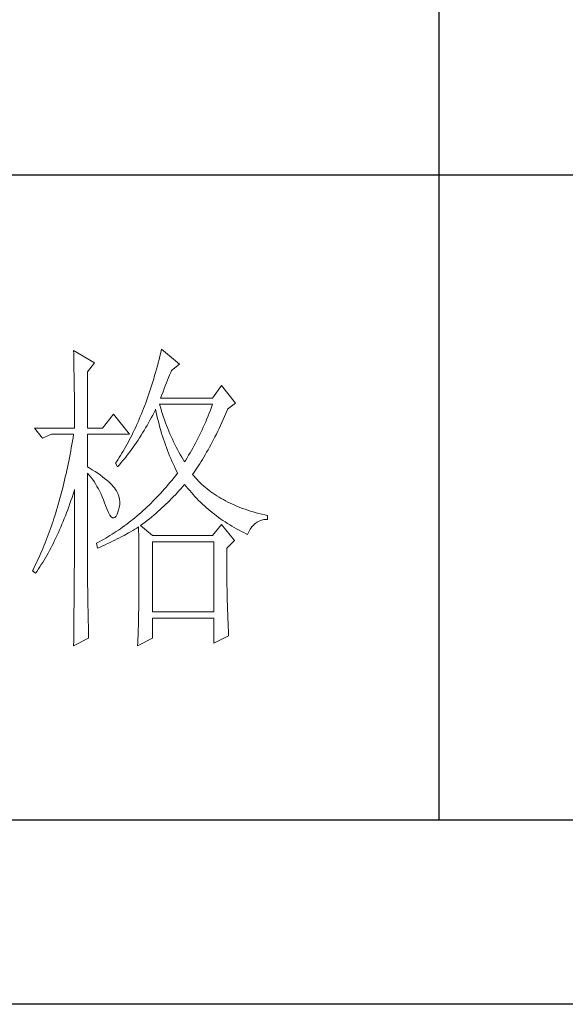
# Model space of a CAD drawing. Units: millimetres. Extents: x -37640 to 37094, y -2670 to 18995.
# Drawn here: x -31151 to -31047, y 11085 to 11271 of the extents above; entities that cross this region are included whole.
import ezdxf

# ---------------------------------------------------------------- set-up
doc = ezdxf.new("R2010")
doc.units = ezdxf.units.MM
doc.layers.add('轮廓线', color=7, linetype='Continuous', lineweight=25)

# ---------------------------------------------------------------- blocks, each defined once
blk = doc.blocks.new('文字')
blk.add_line((3870.01, 1474.62), (3870.01, 1173.87))
at = {"layer": '轮廓线', "color": 7, "lineweight": 0}
for p, q in [((3813.23, 1246.84), (3813.24, 1246.3)), ((3816.49, 1244.9), (3813.23, 1246.84)), ((3813.24, 1246.3), (3813.25, 1245.76)), ((3813.25, 1245.76), (3813.26, 1245.23)), ((3826.65, 1245.98), (3826.52, 1245.46)), ((3826.78, 1246.51), (3826.65, 1245.98)), ((3826.91, 1247.04), (3826.78, 1246.51)), ((3829.71, 1244.7), (3826.91, 1247.04)), ((3813.26, 1245.23), (3813.28, 1244.7)), ((3813.28, 1244.7), (3813.29, 1244.18)), ((3813.29, 1244.18), (3813.29, 1243.66)), ((3815.41, 1243.54), (3816.49, 1244.9)), ((3826.25, 1244.44), (3826.11, 1243.94)), ((3826.39, 1244.95), (3826.25, 1244.44)), ((3826.52, 1245.46), (3826.39, 1244.95)), ((3828.47, 1243.73), (3829.71, 1244.7)), ((3813.29, 1243.66), (3813.3, 1243.15)), ((3813.3, 1243.15), (3813.31, 1242.64)), ((3815.41, 1234.79), (3815.41, 1243.54)), ((3825.82, 1242.94), (3825.68, 1242.45)), ((3825.97, 1243.44), (3825.82, 1242.94)), ((3826.11, 1243.94), (3825.97, 1243.44)), ((3827.83, 1242.23), (3828, 1242.64)), ((3828, 1242.64), (3828.16, 1243.03)), ((3828.16, 1243.03), (3828.32, 1243.41)), ((3828.32, 1243.41), (3828.47, 1243.73)), ((3813.31, 1242.64), (3813.32, 1242.14)), ((3813.32, 1242.14), (3813.33, 1241.64)), ((3813.33, 1241.64), (3813.34, 1241.14)), ((3813.34, 1241.14), (3813.34, 1240.65)), ((3825.38, 1241.49), (3825.23, 1241.02)), ((3825.53, 1241.97), (3825.38, 1241.49)), ((3825.68, 1242.45), (3825.53, 1241.97)), ((3827.31, 1240.92), (3827.48, 1241.37)), ((3827.48, 1241.37), (3827.66, 1241.81)), ((3827.66, 1241.81), (3827.83, 1242.23)), ((3836.24, 1241.4), (3834.84, 1239.45)), ((3838.41, 1238.68), (3836.24, 1241.4)), ((3813.34, 1240.65), (3813.35, 1240.17)), ((3813.35, 1240.17), (3813.35, 1239.7)), ((3813.35, 1239.7), (3813.36, 1239.22)), ((3824.76, 1239.63), (3824.6, 1239.17)), ((3824.92, 1240.09), (3824.76, 1239.63)), ((3825.08, 1240.55), (3824.92, 1240.09)), ((3825.23, 1241.02), (3825.08, 1240.55)), ((3826.76, 1239.45), (3826.94, 1239.96)), ((3826.94, 1239.96), (3827.13, 1240.44)), ((3827.13, 1240.44), (3827.31, 1240.92)), ((3813.36, 1239.22), (3813.36, 1238.75)), ((3813.36, 1238.75), (3813.37, 1238.29)), ((3813.37, 1238.29), (3813.37, 1237.83)), ((3824.28, 1238.29), (3824.11, 1237.85)), ((3824.44, 1238.73), (3824.28, 1238.29)), ((3824.6, 1239.17), (3824.44, 1238.73)), ((3826.63, 1238.36), (3826.6, 1238.48)), ((3826.6, 1238.48), (3834.84, 1238.48)), ((3826.77, 1237.88), (3826.63, 1238.36)), ((3834.84, 1239.45), (3826.76, 1239.45)), ((3834.84, 1238.48), (3834.67, 1238.02)), ((3837.17, 1237.7), (3838.41, 1238.68)), ((3813.37, 1237.83), (3813.38, 1237.38)), ((3813.38, 1237.38), (3813.38, 1236.93)), ((3813.38, 1236.93), (3813.38, 1236.49)), ((3819.45, 1236.93), (3817.74, 1234.79)), ((3821.94, 1233.82), (3819.45, 1236.93)), ((3823.59, 1236.57), (3823.42, 1236.15)), ((3823.77, 1236.99), (3823.59, 1236.57)), ((3823.94, 1237.42), (3823.77, 1236.99)), ((3824.11, 1237.85), (3823.94, 1237.42)), ((3825.31, 1236.4), (3825.53, 1236.81)), ((3825.53, 1236.81), (3825.74, 1237.22)), ((3825.74, 1237.22), (3825.94, 1237.64)), ((3825.94, 1237.64), (3825.98, 1237.7)), ((3825.98, 1237.7), (3826.08, 1237.22)), ((3826.08, 1237.22), (3826.18, 1236.75)), ((3826.18, 1236.75), (3826.29, 1236.27)), ((3826.91, 1237.42), (3826.77, 1237.88)), ((3827.05, 1236.96), (3826.91, 1237.42)), ((3827.2, 1236.5), (3827.05, 1236.96)), ((3834.13, 1236.67), (3833.95, 1236.22)), ((3834.31, 1237.11), (3834.13, 1236.67)), ((3834.49, 1237.56), (3834.31, 1237.11)), ((3834.67, 1238.02), (3834.49, 1237.56)), ((3836.47, 1236.1), (3836.68, 1236.57)), ((3836.68, 1236.57), (3836.89, 1237.05)), ((3836.89, 1237.05), (3837.1, 1237.54)), ((3837.1, 1237.54), (3837.17, 1237.7)), ((3813.38, 1236.49), (3813.38, 1236.05)), ((3813.38, 1236.05), (3813.38, 1235.62)), ((3813.38, 1235.62), (3813.39, 1235.19)), ((3813.39, 1235.19), (3813.39, 1234.79)), ((3823.06, 1235.34), (3822.88, 1234.93)), ((3823.24, 1235.74), (3823.06, 1235.34)), ((3823.42, 1236.15), (3823.24, 1235.74)), ((3824.42, 1234.81), (3824.65, 1235.2)), ((3824.65, 1235.2), (3825.09, 1236)), ((3825.09, 1236), (3825.31, 1236.4)), ((3826.29, 1236.27), (3826.4, 1235.8)), ((3826.4, 1235.8), (3826.52, 1235.34)), ((3826.52, 1235.34), (3826.65, 1234.88)), ((3827.36, 1236.05), (3827.2, 1236.5)), ((3827.52, 1235.61), (3827.36, 1236.05)), ((3827.68, 1235.16), (3827.52, 1235.61)), ((3827.85, 1234.73), (3827.68, 1235.16)), ((3833.57, 1235.35), (3833.38, 1234.92)), ((3833.76, 1235.78), (3833.57, 1235.35)), ((3833.95, 1236.22), (3833.76, 1235.78)), ((3835.84, 1234.74), (3836.05, 1235.18)), ((3836.05, 1235.18), (3836.26, 1235.64)), ((3836.26, 1235.64), (3836.47, 1236.1)), ((3807.17, 1234.79), (3808.41, 1233.23)), ((3807.17, 1234.79), (3813.39, 1234.79)), ((3808.41, 1233.23), (3809.81, 1233.82)), ((3809.81, 1233.82), (3813.23, 1233.82)), ((3813.23, 1233.82), (3813.14, 1233.28)), ((3815.41, 1234.79), (3817.74, 1234.79)), ((3815.41, 1228.76), (3815.41, 1233.82)), ((3815.41, 1233.82), (3821.94, 1233.82)), ((3822.32, 1233.76), (3822.13, 1233.38)), ((3822.51, 1234.15), (3822.32, 1233.76)), ((3822.69, 1234.54), (3822.51, 1234.15)), ((3822.88, 1234.93), (3822.69, 1234.54)), ((3823.48, 1233.28), (3823.72, 1233.66)), ((3823.72, 1233.66), (3823.96, 1234.04)), ((3823.96, 1234.04), (3824.19, 1234.42)), ((3824.19, 1234.42), (3824.42, 1234.81)), ((3826.65, 1234.88), (3826.77, 1234.42)), ((3826.77, 1234.42), (3826.91, 1233.96)), ((3826.91, 1233.96), (3827.04, 1233.51)), ((3827.04, 1233.51), (3827.19, 1233.07)), ((3828.03, 1234.3), (3827.85, 1234.73)), ((3828.21, 1233.87), (3828.03, 1234.3)), ((3828.39, 1233.45), (3828.21, 1233.87)), ((3832.8, 1233.67), (3832.59, 1233.27)), ((3832.99, 1234.08), (3832.8, 1233.67)), ((3833.19, 1234.5), (3832.99, 1234.08)), ((3833.38, 1234.92), (3833.19, 1234.5)), ((3835.2, 1233.43), (3835.42, 1233.86)), ((3835.42, 1233.86), (3835.63, 1234.3)), ((3835.63, 1234.3), (3835.84, 1234.74)), ((3812.96, 1232.23), (3812.87, 1231.71)), ((3813.05, 1232.76), (3812.96, 1232.23)), ((3813.14, 1233.28), (3813.05, 1232.76)), ((3821.54, 1232.27), (3821.35, 1231.91)), ((3821.74, 1232.64), (3821.54, 1232.27)), ((3821.94, 1233.01), (3821.74, 1232.64)), ((3822.13, 1233.38), (3821.94, 1233.01)), ((3822.49, 1231.82), (3822.74, 1232.18)), ((3822.74, 1232.18), (3822.99, 1232.54)), ((3822.99, 1232.54), (3823.24, 1232.91)), ((3823.24, 1232.91), (3823.48, 1233.28)), ((3827.19, 1233.07), (3827.34, 1232.63)), ((3827.34, 1232.63), (3827.49, 1232.19)), ((3827.49, 1232.19), (3827.65, 1231.75)), ((3828.58, 1233.04), (3828.39, 1233.45)), ((3828.77, 1232.63), (3828.58, 1233.04)), ((3828.97, 1232.22), (3828.77, 1232.63)), ((3829.17, 1231.83), (3828.97, 1232.22)), ((3831.98, 1232.07), (3831.76, 1231.68)), ((3832.18, 1232.46), (3831.98, 1232.07)), ((3832.39, 1232.86), (3832.18, 1232.46)), ((3832.59, 1233.27), (3832.39, 1232.86)), ((3834.35, 1231.8), (3834.56, 1232.2)), ((3834.56, 1232.2), (3834.78, 1232.6)), ((3834.78, 1232.6), (3834.99, 1233.01)), ((3834.99, 1233.01), (3835.2, 1233.43)), ((3812.68, 1230.68), (3812.58, 1230.17)), ((3812.78, 1231.2), (3812.68, 1230.68)), ((3812.87, 1231.71), (3812.78, 1231.2)), ((3820.53, 1230.52), (3820.32, 1230.19)), ((3820.73, 1230.86), (3820.53, 1230.52)), ((3820.94, 1231.21), (3820.73, 1230.86)), ((3821.15, 1231.56), (3820.94, 1231.21)), ((3821.35, 1231.91), (3821.15, 1231.56)), ((3821.18, 1230.08), (3821.45, 1230.42)), ((3821.45, 1230.42), (3821.71, 1230.76)), ((3821.71, 1230.76), (3821.97, 1231.11)), ((3821.97, 1231.11), (3822.23, 1231.47)), ((3822.23, 1231.47), (3822.49, 1231.82)), ((3827.65, 1231.75), (3827.81, 1231.32)), ((3827.81, 1231.32), (3827.98, 1230.89)), ((3827.98, 1230.89), (3828.15, 1230.47)), ((3828.15, 1230.47), (3828.32, 1230.05)), ((3829.38, 1231.43), (3829.17, 1231.83)), ((3829.59, 1231.04), (3829.38, 1231.43)), ((3829.81, 1230.66), (3829.59, 1231.04)), ((3830.03, 1230.28), (3829.81, 1230.66)), ((3831.11, 1230.55), (3830.89, 1230.18)), ((3831.33, 1230.92), (3831.11, 1230.55)), ((3831.55, 1231.3), (3831.33, 1230.92)), ((3831.76, 1231.68), (3831.55, 1231.3)), ((3833.48, 1230.28), (3833.7, 1230.65)), ((3833.7, 1230.65), (3833.91, 1231.03)), ((3833.91, 1231.03), (3834.13, 1231.41)), ((3834.13, 1231.41), (3834.35, 1231.8)), ((3812.38, 1229.16), (3812.27, 1228.66)), ((3812.48, 1229.66), (3812.38, 1229.16)), ((3812.58, 1230.17), (3812.48, 1229.66)), ((3819.89, 1229.54), (3819.76, 1229.34)), ((3819.76, 1229.34), (3820.07, 1228.76)), ((3820.1, 1229.86), (3819.89, 1229.54)), ((3820.07, 1228.76), (3820.35, 1229.08)), ((3820.32, 1230.19), (3820.1, 1229.86)), ((3820.35, 1229.08), (3820.63, 1229.41)), ((3820.63, 1229.41), (3820.9, 1229.74)), ((3820.9, 1229.74), (3821.18, 1230.08)), ((3828.32, 1230.05), (3828.51, 1229.63)), ((3828.51, 1229.63), (3828.69, 1229.22)), ((3828.69, 1229.22), (3828.89, 1228.81)), ((3830.26, 1229.91), (3830.03, 1230.28)), ((3830.49, 1229.54), (3830.26, 1229.91)), ((3830.66, 1229.82), (3830.49, 1229.54)), ((3830.89, 1230.18), (3830.66, 1229.82)), ((3832.39, 1228.55), (3832.61, 1228.88)), ((3832.61, 1228.88), (3832.83, 1229.22)), ((3832.83, 1229.22), (3833.05, 1229.57)), ((3833.05, 1229.57), (3833.26, 1229.92)), ((3833.26, 1229.92), (3833.48, 1230.28)), ((3812.06, 1227.68), (3811.94, 1227.19)), ((3812.17, 1228.17), (3812.06, 1227.68)), ((3812.27, 1228.66), (3812.17, 1228.17)), ((3815.67, 1228.6), (3815.41, 1228.76)), ((3815.41, 1227.79), (3815.67, 1227.48)), ((3815.41, 1211.53), (3815.41, 1227.79)), ((3816.12, 1228.32), (3815.67, 1228.6)), ((3815.67, 1227.48), (3815.92, 1227.16)), ((3816.56, 1228.04), (3816.12, 1228.32)), ((3816.97, 1227.77), (3816.56, 1228.04)), ((3817.35, 1227.5), (3816.97, 1227.77)), ((3817.72, 1227.23), (3817.35, 1227.5)), ((3829.11, 1227.42), (3828.82, 1227.06)), ((3828.89, 1228.81), (3829.08, 1228.41)), ((3829.08, 1228.41), (3829.28, 1228.01)), ((3829.4, 1227.79), (3829.11, 1227.42)), ((3829.28, 1228.01), (3829.4, 1227.79)), ((3831.73, 1227.59), (3831.95, 1227.91)), ((3831.95, 1227.33), (3831.73, 1227.59)), ((3831.95, 1227.91), (3832.17, 1228.22)), ((3832.17, 1228.22), (3832.39, 1228.55)), ((3811.72, 1226.22), (3811.6, 1225.75)), ((3811.83, 1226.7), (3811.72, 1226.22)), ((3811.94, 1227.19), (3811.83, 1226.7)), ((3815.92, 1227.16), (3816.17, 1226.82)), ((3816.17, 1226.82), (3816.41, 1226.47)), ((3816.41, 1226.47), (3816.64, 1226.11)), ((3816.64, 1226.11), (3816.86, 1225.73)), ((3818.05, 1226.97), (3817.72, 1227.23)), ((3818.37, 1226.71), (3818.05, 1226.97)), ((3818.66, 1226.46), (3818.37, 1226.71)), ((3818.93, 1226.21), (3818.66, 1226.46)), ((3819.17, 1225.97), (3818.93, 1226.21)), ((3819.39, 1225.73), (3819.17, 1225.97)), ((3827.95, 1226.01), (3827.66, 1225.67)), ((3828.24, 1226.36), (3827.95, 1226.01)), ((3828.53, 1226.71), (3828.24, 1226.36)), ((3828.82, 1227.06), (3828.53, 1226.71)), ((3830.16, 1225.66), (3830.43, 1225.97)), ((3830.43, 1225.97), (3830.49, 1226.04)), ((3830.49, 1226.04), (3830.74, 1225.71)), ((3832.18, 1227.06), (3831.95, 1227.33)), ((3832.42, 1226.8), (3832.18, 1227.06)), ((3832.66, 1226.54), (3832.42, 1226.8)), ((3832.91, 1226.29), (3832.66, 1226.54)), ((3833.17, 1226.04), (3832.91, 1226.29)), ((3833.44, 1225.8), (3833.17, 1226.04)), ((3811.23, 1224.34), (3811.11, 1223.87)), ((3811.36, 1224.8), (3811.23, 1224.34)), ((3811.48, 1225.27), (3811.36, 1224.8)), ((3811.6, 1225.75), (3811.48, 1225.27)), ((3812.98, 1224.01), (3813.14, 1224.51)), ((3813.14, 1224.51), (3813.3, 1225)), ((3813.3, 1225), (3813.39, 1225.26)), ((3813.39, 1225.26), (3813.39, 1224.24)), ((3816.86, 1225.73), (3817.08, 1225.34)), ((3817.08, 1225.34), (3817.29, 1224.93)), ((3817.29, 1224.93), (3817.49, 1224.51)), ((3817.49, 1224.51), (3817.68, 1224.08)), ((3819.59, 1225.49), (3819.39, 1225.73)), ((3819.76, 1225.26), (3819.59, 1225.49)), ((3819.91, 1225.01), (3819.76, 1225.26)), ((3820.1, 1224.6), (3819.91, 1225.01)), ((3820.25, 1224.18), (3820.1, 1224.6)), ((3826.47, 1224.35), (3826.17, 1224.03)), ((3826.77, 1224.67), (3826.47, 1224.35)), ((3827.06, 1225), (3826.77, 1224.67)), ((3827.36, 1225.33), (3827.06, 1225)), ((3827.66, 1225.67), (3827.36, 1225.33)), ((3828.76, 1224.13), (3829.05, 1224.43)), ((3829.05, 1224.43), (3829.33, 1224.73)), ((3829.33, 1224.73), (3829.61, 1225.04)), ((3829.61, 1225.04), (3829.89, 1225.35)), ((3829.89, 1225.35), (3830.16, 1225.66)), ((3830.74, 1225.71), (3831, 1225.39)), ((3831, 1225.39), (3831.27, 1225.07)), ((3831.27, 1225.07), (3831.54, 1224.75)), ((3831.54, 1224.75), (3831.81, 1224.45)), ((3831.81, 1224.45), (3832.09, 1224.14)), ((3833.72, 1225.56), (3833.44, 1225.8)), ((3834, 1225.33), (3833.72, 1225.56)), ((3834.28, 1225.1), (3834, 1225.33)), ((3834.58, 1224.88), (3834.28, 1225.1)), ((3834.88, 1224.67), (3834.58, 1224.88)), ((3835.19, 1224.46), (3834.88, 1224.67)), ((3835.51, 1224.25), (3835.19, 1224.46)), ((3810.85, 1222.96), (3810.72, 1222.51)), ((3810.98, 1223.41), (3810.85, 1222.96)), ((3811.11, 1223.87), (3810.98, 1223.41)), ((3812.48, 1222.56), (3812.65, 1223.04)), ((3812.65, 1223.04), (3812.82, 1223.52)), ((3812.82, 1223.52), (3812.98, 1224.01)), ((3813.39, 1224.24), (3813.38, 1223.73)), ((3813.38, 1223.73), (3813.38, 1221.71)), ((3817.68, 1224.08), (3817.87, 1223.63)), ((3817.87, 1223.63), (3818.05, 1223.17)), ((3818.05, 1223.17), (3818.2, 1222.73)), ((3820.35, 1223.76), (3820.25, 1224.18)), ((3820.33, 1222.46), (3820.39, 1222.9)), ((3820.39, 1223.33), (3820.35, 1223.76)), ((3820.39, 1222.9), (3820.39, 1223.33)), ((3824.95, 1222.81), (3824.65, 1222.52)), ((3825.26, 1223.11), (3824.95, 1222.81)), ((3825.56, 1223.41), (3825.26, 1223.11)), ((3825.87, 1223.72), (3825.56, 1223.41)), ((3826.17, 1224.03), (3825.87, 1223.72)), ((3827.27, 1222.65), (3827.57, 1222.94)), ((3827.57, 1222.94), (3827.88, 1223.24)), ((3827.88, 1223.24), (3828.17, 1223.53)), ((3828.17, 1223.53), (3828.47, 1223.83)), ((3828.47, 1223.83), (3828.76, 1224.13)), ((3832.09, 1224.14), (3832.37, 1223.84)), ((3832.37, 1223.84), (3832.66, 1223.55)), ((3832.66, 1223.55), (3832.95, 1223.26)), ((3832.95, 1223.26), (3833.25, 1222.98)), ((3833.25, 1222.98), (3833.55, 1222.7)), ((3835.84, 1224.05), (3835.51, 1224.25)), ((3836.17, 1223.85), (3835.84, 1224.05)), ((3836.51, 1223.66), (3836.17, 1223.85)), ((3836.86, 1223.47), (3836.51, 1223.66)), ((3837.21, 1223.29), (3836.86, 1223.47)), ((3837.57, 1223.12), (3837.21, 1223.29)), ((3837.94, 1222.94), (3837.57, 1223.12)), ((3838.31, 1222.78), (3837.94, 1222.94)), ((3838.7, 1222.62), (3838.31, 1222.78)), ((3810.45, 1221.62), (3810.31, 1221.17)), ((3810.58, 1222.06), (3810.45, 1221.62)), ((3810.72, 1222.51), (3810.58, 1222.06)), ((3811.96, 1221.17), (3812.14, 1221.63)), ((3812.14, 1221.63), (3812.31, 1222.09)), ((3812.31, 1222.09), (3812.48, 1222.56)), ((3813.38, 1221.71), (3813.38, 1221.21)), ((3818.2, 1222.73), (3818.43, 1222.13)), ((3818.43, 1222.13), (3818.65, 1221.64)), ((3818.65, 1221.64), (3818.86, 1221.27)), ((3818.86, 1221.27), (3819.07, 1221.01)), ((3819.82, 1221.08), (3819.99, 1221.38)), ((3819.99, 1221.38), (3820.07, 1221.57)), ((3820.07, 1221.57), (3820.23, 1222.01)), ((3820.23, 1222.01), (3820.33, 1222.46)), ((3823.4, 1221.4), (3823.09, 1221.13)), ((3823.71, 1221.67), (3823.4, 1221.4)), ((3824.02, 1221.95), (3823.71, 1221.67)), ((3824.33, 1222.23), (3824.02, 1221.95)), ((3824.65, 1222.52), (3824.33, 1222.23)), ((3825.35, 1220.96), (3825.68, 1221.24)), ((3825.68, 1221.24), (3826, 1221.52)), ((3826, 1221.52), (3826.32, 1221.8)), ((3826.32, 1221.8), (3826.64, 1222.08)), ((3826.64, 1222.08), (3826.96, 1222.37)), ((3826.96, 1222.37), (3827.27, 1222.65)), ((3833.55, 1222.7), (3833.85, 1222.43)), ((3833.85, 1222.43), (3834.16, 1222.16)), ((3834.16, 1222.16), (3834.47, 1221.9)), ((3834.47, 1221.9), (3834.79, 1221.64)), ((3834.79, 1221.64), (3835.11, 1221.38)), ((3835.11, 1221.38), (3835.44, 1221.13)), ((3839.09, 1222.46), (3838.7, 1222.62)), ((3839.48, 1222.31), (3839.09, 1222.46)), ((3839.89, 1222.16), (3839.48, 1222.31)), ((3840.3, 1222.02), (3839.89, 1222.16)), ((3840.72, 1221.89), (3840.3, 1222.02)), ((3841.15, 1221.75), (3840.72, 1221.89)), ((3841.58, 1221.63), (3841.15, 1221.75)), ((3842.02, 1221.51), (3841.58, 1221.63)), ((3842.47, 1221.39), (3842.02, 1221.51)), ((3842.93, 1221.28), (3842.47, 1221.39)), ((3843.39, 1221.18), (3842.93, 1221.28)), ((3809.88, 1219.88), (3809.73, 1219.45)), ((3810.03, 1220.31), (3809.88, 1219.88)), ((3810.17, 1220.74), (3810.03, 1220.31)), ((3810.31, 1221.17), (3810.17, 1220.74)), ((3811.24, 1219.39), (3811.42, 1219.83)), ((3811.42, 1219.83), (3811.6, 1220.27)), ((3811.6, 1220.27), (3811.78, 1220.72)), ((3811.78, 1220.72), (3811.96, 1221.17)), ((3813.38, 1221.21), (3813.38, 1220.21)), ((3813.38, 1220.21), (3813.38, 1219.71)), ((3813.38, 1219.71), (3813.38, 1219.21)), ((3819.07, 1221.01), (3819.27, 1220.86)), ((3819.27, 1220.86), (3819.46, 1220.82)), ((3819.46, 1220.82), (3819.64, 1220.9)), ((3819.64, 1220.9), (3819.82, 1221.08)), ((3821.5, 1219.85), (3821.18, 1219.62)), ((3821.82, 1220.1), (3821.5, 1219.85)), ((3822.14, 1220.35), (3821.82, 1220.1)), ((3822.46, 1220.6), (3822.14, 1220.35)), ((3822.77, 1220.86), (3822.46, 1220.6)), ((3823.09, 1221.13), (3822.77, 1220.86)), ((3823.64, 1219.62), (3823.99, 1219.89)), ((3823.99, 1219.89), (3824.34, 1220.15)), ((3824.34, 1220.15), (3824.68, 1220.42)), ((3824.68, 1220.42), (3825.02, 1220.69)), ((3825.02, 1220.69), (3825.35, 1220.96)), ((3836.24, 1219.82), (3834.84, 1218.07)), ((3835.44, 1221.13), (3835.77, 1220.89)), ((3835.77, 1220.89), (3836.11, 1220.65)), ((3836.11, 1220.65), (3836.44, 1220.42)), ((3838.26, 1217.29), (3836.24, 1219.82)), ((3836.44, 1220.42), (3836.79, 1220.19)), ((3836.79, 1220.19), (3837.13, 1219.97)), ((3837.13, 1219.97), (3837.49, 1219.75)), ((3837.49, 1219.75), (3837.84, 1219.53)), ((3840.92, 1219.41), (3841.17, 1219.7)), ((3841.17, 1219.7), (3841.45, 1219.96)), ((3841.45, 1219.96), (3841.76, 1220.17)), ((3841.76, 1220.17), (3842.08, 1220.34)), ((3842.08, 1220.34), (3842.43, 1220.46)), ((3842.43, 1220.46), (3842.8, 1220.55)), ((3842.8, 1220.55), (3843.19, 1220.59)), ((3843.19, 1220.59), (3843.39, 1220.59)), ((3843.39, 1220.59), (3843.39, 1221.18)), ((3809.28, 1218.19), (3809.13, 1217.78)), ((3809.43, 1218.61), (3809.28, 1218.19)), ((3809.59, 1219.03), (3809.43, 1218.61)), ((3809.73, 1219.45), (3809.59, 1219.03)), ((3810.67, 1218.12), (3810.86, 1218.54)), ((3810.86, 1218.54), (3811.05, 1218.96)), ((3811.05, 1218.96), (3811.24, 1219.39)), ((3813.38, 1219.21), (3813.37, 1218.72)), ((3813.37, 1218.72), (3813.37, 1218.22)), ((3813.37, 1218.22), (3813.37, 1217.73)), ((3819.22, 1218.28), (3818.88, 1218.07)), ((3819.55, 1218.49), (3819.22, 1218.28)), ((3819.87, 1218.7), (3819.55, 1218.49)), ((3820.2, 1218.92), (3819.87, 1218.7)), ((3820.53, 1219.15), (3820.2, 1218.92)), ((3820.85, 1219.38), (3820.53, 1219.15)), ((3821.18, 1219.62), (3820.85, 1219.38)), ((3821.07, 1218.11), (3821.75, 1218.49)), ((3821.75, 1218.49), (3822.08, 1218.68)), ((3822.08, 1218.68), (3822.41, 1218.87)), ((3822.41, 1218.87), (3822.74, 1219.06)), ((3822.74, 1219.06), (3823.06, 1219.25)), ((3823.06, 1219.25), (3823.33, 1219.43)), ((3823.33, 1219.43), (3823.34, 1218.8)), ((3823.34, 1218.8), (3823.35, 1218.18)), ((3823.35, 1218.18), (3823.36, 1217.57)), ((3825.51, 1218.07), (3823.64, 1219.62)), ((3837.84, 1219.53), (3838.2, 1219.33)), ((3838.2, 1219.33), (3838.57, 1219.12)), ((3838.57, 1219.12), (3838.94, 1218.93)), ((3838.94, 1218.93), (3839.31, 1218.73)), ((3839.31, 1218.73), (3839.69, 1218.54)), ((3839.69, 1218.54), (3840.07, 1218.36)), ((3840.07, 1218.36), (3840.28, 1218.26)), ((3840.28, 1218.26), (3840.47, 1218.68)), ((3840.47, 1218.68), (3840.68, 1219.07)), ((3840.68, 1219.07), (3840.92, 1219.41)), ((3808.81, 1216.97), (3808.65, 1216.57)), ((3808.97, 1217.37), (3808.81, 1216.97)), ((3809.13, 1217.78), (3808.97, 1217.37)), ((3809.89, 1216.51), (3810.09, 1216.9)), ((3810.09, 1216.9), (3810.28, 1217.3)), ((3810.28, 1217.3), (3810.48, 1217.71)), ((3810.48, 1217.71), (3810.67, 1218.12)), ((3813.37, 1216.74), (3813.36, 1216.25)), ((3813.37, 1217.73), (3813.37, 1217.23)), ((3813.37, 1217.23), (3813.37, 1216.74)), ((3816.87, 1216.93), (3816.8, 1216.9)), ((3816.8, 1216.9), (3816.96, 1216.12)), ((3817.21, 1217.11), (3816.87, 1216.93)), ((3817.54, 1217.29), (3817.21, 1217.11)), ((3817.88, 1217.48), (3817.54, 1217.29)), ((3817.75, 1216.47), (3818.14, 1216.65)), ((3818.22, 1217.67), (3817.88, 1217.48)), ((3818.14, 1216.65), (3818.52, 1216.83)), ((3818.55, 1217.87), (3818.22, 1217.67)), ((3818.52, 1216.83), (3818.9, 1217.01)), ((3818.88, 1218.07), (3818.55, 1217.87)), ((3818.9, 1217.01), (3819.27, 1217.19)), ((3819.27, 1217.19), (3819.64, 1217.37)), ((3819.64, 1217.37), (3820, 1217.55)), ((3820, 1217.55), (3820.36, 1217.74)), ((3820.36, 1217.74), (3820.72, 1217.92)), ((3820.72, 1217.92), (3821.07, 1218.11)), ((3823.36, 1217.57), (3823.36, 1216.97)), ((3823.36, 1216.97), (3823.37, 1216.37)), ((3834.84, 1218.07), (3825.51, 1218.07)), ((3825.51, 1206.21), (3825.51, 1217.09)), ((3825.51, 1217.09), (3835, 1217.09)), ((3835, 1217.09), (3835, 1206.21)), ((3837.02, 1216.12), (3838.26, 1217.29)), ((3808.15, 1215.39), (3807.98, 1215)), ((3808.32, 1215.78), (3808.15, 1215.39)), ((3808.49, 1216.17), (3808.32, 1215.78)), ((3808.65, 1216.57), (3808.49, 1216.17)), ((3809.07, 1214.99), (3809.27, 1215.36)), ((3809.27, 1215.36), (3809.48, 1215.74)), ((3809.48, 1215.74), (3809.68, 1216.12)), ((3809.68, 1216.12), (3809.89, 1216.51)), ((3813.36, 1216.25), (3813.36, 1215.76)), ((3813.36, 1215.76), (3813.36, 1215.27)), ((3813.36, 1215.27), (3813.36, 1214.78)), ((3816.96, 1216.12), (3817.36, 1216.3)), ((3817.36, 1216.3), (3817.75, 1216.47)), ((3823.37, 1216.37), (3823.37, 1215.78)), ((3823.37, 1215.78), (3823.38, 1215.2)), ((3823.38, 1215.2), (3823.38, 1214.63)), ((3837.02, 1216.02), (3837.02, 1216.12)), ((3837.02, 1215.47), (3837.02, 1216.02)), ((3837.02, 1214.93), (3837.02, 1215.47)), ((3807.46, 1213.86), (3807.28, 1213.49)), ((3807.64, 1214.24), (3807.46, 1213.86)), ((3807.81, 1214.62), (3807.64, 1214.24)), ((3807.98, 1215), (3807.81, 1214.62)), ((3807.99, 1213.22), (3808.21, 1213.57)), ((3808.21, 1213.57), (3808.43, 1213.91)), ((3808.43, 1213.91), (3808.64, 1214.26)), ((3808.64, 1214.26), (3808.86, 1214.63)), ((3808.86, 1214.63), (3809.07, 1214.99)), ((3813.36, 1214.78), (3813.35, 1214.29)), ((3813.35, 1214.29), (3813.35, 1213.81)), ((3813.35, 1213.81), (3813.35, 1213.32)), ((3823.38, 1214.63), (3823.38, 1214.06)), ((3823.38, 1214.06), (3823.38, 1213.51)), ((3837.02, 1214.39), (3837.02, 1214.93)), ((3837.02, 1213.86), (3837.02, 1214.39)), ((3837.03, 1213.33), (3837.02, 1213.86)), ((3806.92, 1212.76), (3806.86, 1212.62)), ((3806.86, 1212.62), (3807.32, 1212.23)), ((3807.11, 1213.13), (3806.92, 1212.76)), ((3807.28, 1213.49), (3807.11, 1213.13)), ((3807.32, 1212.23), (3807.55, 1212.56)), ((3807.55, 1212.56), (3807.77, 1212.89)), ((3807.77, 1212.89), (3807.99, 1213.22)), ((3813.35, 1213.32), (3813.34, 1212.84)), ((3813.34, 1212.84), (3813.34, 1212.35)), ((3813.34, 1212.35), (3813.34, 1211.87)), ((3823.38, 1213.51), (3823.38, 1212.96)), ((3823.38, 1212.96), (3823.39, 1212.42)), ((3823.39, 1212.42), (3823.39, 1211.36)), ((3837.03, 1212.8), (3837.03, 1213.33)), ((3837.04, 1212.29), (3837.03, 1212.8)), ((3837.04, 1211.77), (3837.04, 1212.29)), ((3813.33, 1210.91), (3813.32, 1209.48)), ((3813.34, 1211.39), (3813.33, 1210.91)), ((3813.34, 1211.87), (3813.34, 1211.39)), ((3815.41, 1211.23), (3815.41, 1211.53)), ((3815.41, 1210.9), (3815.41, 1211.23)), ((3815.41, 1210.55), (3815.41, 1210.9)), ((3815.41, 1210.18), (3815.41, 1210.55)), ((3823.39, 1211.36), (3823.38, 1210.84)), ((3823.38, 1210.84), (3823.38, 1210.33)), ((3837.05, 1211.26), (3837.04, 1211.77)), ((3837.06, 1210.76), (3837.05, 1211.26)), ((3837.07, 1210.26), (3837.06, 1210.76)), ((3813.32, 1209), (3813.31, 1208.06)), ((3813.32, 1209.48), (3813.32, 1209)), ((3815.42, 1209.79), (3815.41, 1210.18)), ((3815.42, 1209.38), (3815.42, 1209.79)), ((3815.43, 1208.95), (3815.42, 1209.38)), ((3823.38, 1210.33), (3823.38, 1209.82)), ((3823.38, 1209.82), (3823.38, 1209.33)), ((3823.38, 1209.33), (3823.38, 1208.84)), ((3837.08, 1209.76), (3837.07, 1210.26)), ((3837.08, 1209.27), (3837.08, 1209.76)), ((3837.09, 1208.79), (3837.08, 1209.27)), ((3813.31, 1208.06), (3813.3, 1207.58)), ((3813.3, 1207.58), (3813.3, 1207.11)), ((3815.44, 1208.5), (3815.43, 1208.95)), ((3815.45, 1208.02), (3815.44, 1208.5)), ((3815.45, 1207.53), (3815.45, 1208.02)), ((3815.46, 1207.01), (3815.45, 1207.53)), ((3823.37, 1207.89), (3823.36, 1207.42)), ((3823.38, 1208.84), (3823.37, 1208.36)), ((3823.37, 1208.36), (3823.37, 1207.89)), ((3837.11, 1208.31), (3837.09, 1208.79)), ((3837.12, 1207.83), (3837.11, 1208.31)), ((3837.13, 1207.36), (3837.12, 1207.83)), ((3813.3, 1207.11), (3813.29, 1206.64)), ((3813.29, 1206.64), (3813.29, 1206.18)), ((3813.29, 1206.18), (3813.29, 1205.71)), ((3815.47, 1206.48), (3815.46, 1207.01)), ((3815.48, 1205.92), (3815.47, 1206.48)), ((3815.49, 1205.34), (3815.48, 1205.92)), ((3823.34, 1206.08), (3823.33, 1205.64)), ((3823.35, 1206.52), (3823.34, 1206.08)), ((3823.36, 1207.42), (3823.35, 1206.97)), ((3823.35, 1206.97), (3823.35, 1206.52)), ((3835, 1206.21), (3825.51, 1206.21)), ((3837.15, 1206.9), (3837.13, 1207.36)), ((3837.16, 1206.44), (3837.15, 1206.9)), ((3837.18, 1205.98), (3837.16, 1206.44)), ((3837.19, 1205.53), (3837.18, 1205.98)), ((3813.28, 1204.77), (3813.27, 1204.31)), ((3813.29, 1205.71), (3813.28, 1205.24)), ((3813.28, 1205.24), (3813.28, 1204.77)), ((3815.51, 1204.74), (3815.49, 1205.34)), ((3815.52, 1204.12), (3815.51, 1204.74)), ((3823.3, 1204.38), (3823.29, 1203.98)), ((3823.31, 1204.8), (3823.3, 1204.38)), ((3823.32, 1205.22), (3823.31, 1204.8)), ((3823.33, 1205.64), (3823.32, 1205.22)), ((3825.51, 1202.12), (3825.51, 1205.23)), ((3825.51, 1205.23), (3835, 1205.23)), ((3835, 1205.23), (3835, 1201.35)), ((3837.21, 1205.08), (3837.19, 1205.53)), ((3837.23, 1204.64), (3837.21, 1205.08)), ((3837.24, 1204.21), (3837.23, 1204.64)), ((3813.26, 1203.38), (3813.25, 1202.46)), ((3813.27, 1203.85), (3813.26, 1203.38)), ((3813.27, 1204.31), (3813.27, 1203.85)), ((3815.53, 1203.47), (3815.52, 1204.12)), ((3815.55, 1202.81), (3815.53, 1203.47)), ((3823.27, 1203.2), (3823.26, 1202.82)), ((3823.28, 1203.59), (3823.27, 1203.2)), ((3823.29, 1203.98), (3823.28, 1203.59)), ((3837.26, 1203.78), (3837.24, 1204.21)), ((3837.29, 1203.35), (3837.26, 1203.78)), ((3837.31, 1202.93), (3837.29, 1203.35)), ((3837.33, 1202.51), (3837.31, 1202.93)), ((3813.23, 1200.96), (3815.56, 1202.12)), ((3813.24, 1201.55), (3813.23, 1201.09)), ((3813.25, 1202.46), (3813.24, 1202)), ((3813.24, 1202), (3813.24, 1201.55)), ((3815.56, 1202.12), (3815.55, 1202.81)), ((3823.18, 1200.96), (3825.51, 1202.12)), ((3823.2, 1201.38), (3823.18, 1201.04)), ((3823.22, 1201.73), (3823.2, 1201.38)), ((3823.23, 1202.08), (3823.22, 1201.73)), ((3823.24, 1202.45), (3823.23, 1202.08)), ((3823.26, 1202.82), (3823.24, 1202.45)), ((3835, 1201.35), (3837.33, 1202.51)), ((3813.23, 1201.09), (3813.23, 1200.96)), ((3823.18, 1201.04), (3823.18, 1200.96))]:
    blk.add_line(p, q, dxfattribs=at)

msp = doc.modelspace()

# ---------------------------------------------------------------- linework, layer by layer
for p, q in [((-30827.85, 11241.99), (-31253.91, 11241.99)), ((-30827.85, 11119.93), (-31253.91, 11119.93)), ((-30827.85, 11085.06), (-31253.91, 11085.06))]:
    msp.add_line(p, q)

# ---------------------------------------------------------------- block references
at = {"layer": '轮廓线', "color": 0, "linetype": 'ByBlock', "lineweight": 13, "xscale": 1.217508132483996, "yscale": 1.217508132483996, "zscale": 1.217508132483996}
msp.add_blockref('文字', (-35783.1, 9690.74), dxfattribs=at)

doc.saveas('drawing.dxf')
